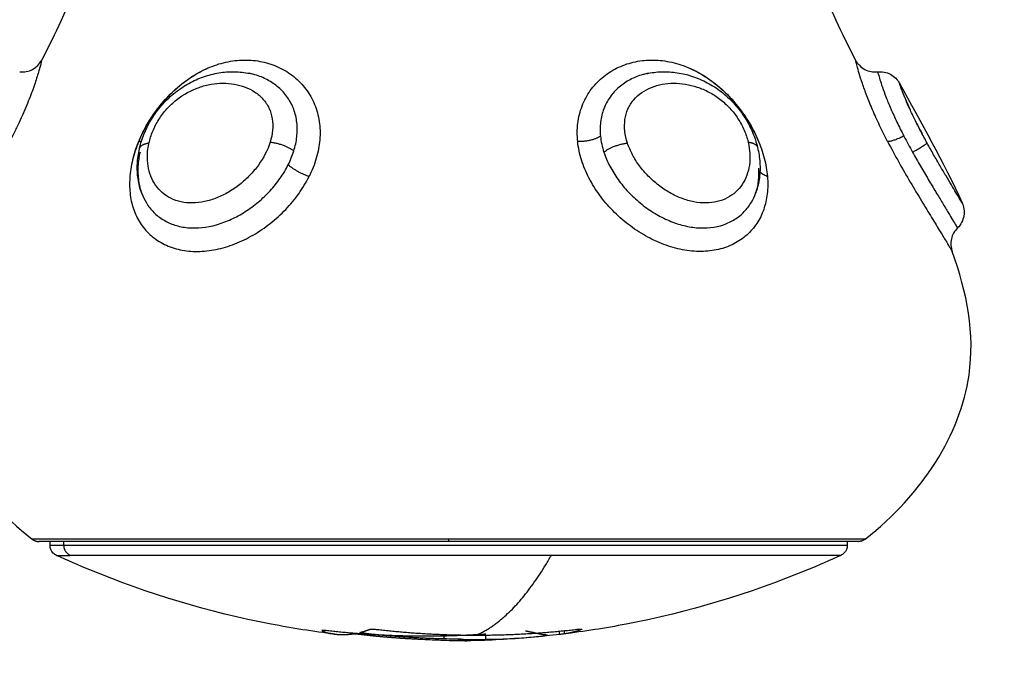
# Model space of a CAD drawing. Units: millimetres. Extents: x 102.02 to 107.42, y 1463.9 to 1471.83.
# Drawn here: x 104.47 to 104.52, y 1465.88 to 1465.91 of the extents above; entities that cross this region are included whole.
import ezdxf

# ---------------------------------------------------------------- set-up
doc = ezdxf.new("R2010")
doc.units = ezdxf.units.MM
doc.header["$PDSIZE"] = -1
doc.layers.add('DIASTASEIS', color=253, linetype='Continuous', lineweight=5)
doc.layers.add('Make2D$Visible$Curves', color=7, linetype='Continuous')
doc.layers.add('Make2D$Visible$Tangents', color=8, linetype='Continuous')
doc.styles.get("Standard").update_dxf_attribs({"font": 'ARIALN.TTF'})
doc.dimstyles.get("Standard").update_dxf_attribs({"dimtxt": 0.18, "dimasz": 0.15, "dimexe": 0.1, "dimexo": 0, "dimgap": 0.09, "dimtad": 0, "dimtih": 1, "dimtoh": 1, "dimzin": 0, "dimdsep": 46, "dimtxsty": 'Standard', "dimblk": 'OBLIQUE', "dimcen": 0.09, "dimadec": 0, "dimazin": 0, "dimtfac": 1, "dimtofl": 0, "dimtmove": 0, "dimatfit": 3, "dimldrblk": 'OBLIQUE', "dimfxl": 1, "dimtolj": 1, "dimtzin": 0, "dimarcsym": 0})

# ---------------------------------------------------------------- blocks, each defined once
blk = doc.blocks.new('_Oblique')
at = {"color": 0, "linetype": 'ByBlock', "lineweight": -2}
blk.add_line((-0.5, -0.5), (0.5, 0.5), dxfattribs=at)
blk = doc.blocks.new('*D80')
at = {"layer": 'Defpoints', "color": 0}
for p in [(102.093992, 1466.056489), (106.493992, 1466.056175), (106.493992, 1464.014037)]:
    blk.add_point(p, dxfattribs=at)
at = {"layer": 'DIASTASEIS', "color": 0, "lineweight": -2}
for p, q in [((102.093992, 1466.056489), (102.093992, 1463.914037)), ((106.493992, 1466.056175), (106.493992, 1463.914037)), ((102.093992, 1464.014037), (104.009565, 1464.014037)), ((106.493992, 1464.014037), (104.578419, 1464.014037))]:
    blk.add_line(p, q, dxfattribs=at)
at = {"layer": 'DIASTASEIS', "color": 0, "linetype": 'ByBlock', "lineweight": -2, "xscale": 0.15, "yscale": 0.15, "zscale": 0.15, "rotation": 180}
blk.add_blockref('_Oblique', (102.093992, 1464.014037), dxfattribs=at)
at = {"layer": 'DIASTASEIS', "color": 0, "linetype": 'ByBlock', "lineweight": -2, "xscale": 0.15, "yscale": 0.15, "zscale": 0.15}
blk.add_blockref('_Oblique', (106.493992, 1464.014037), dxfattribs=at)
at = {"layer": 'DIASTASEIS', "color": 0, "insert": (104.293992, 1464.014037), "char_height": 0.18, "attachment_point": 5}
blk.add_mtext('\\A1;4.40', dxfattribs=at)
blk = doc.blocks.new('*D81')
at = {"layer": 'Defpoints', "color": 0}
for p in [(104.294664, 1467.730501), (107.17981, 1467.730501), (104.293992, 1464.382162)]:
    blk.add_point(p, dxfattribs=at)
at = {"layer": 'DIASTASEIS', "color": 0, "lineweight": -2}
for p, q in [((104.294664, 1467.730501), (107.27981, 1467.730501)), ((107.17981, 1467.730501), (107.17981, 1466.238235)), ((107.17981, 1464.382162), (107.17981, 1465.874429)), ((104.293992, 1464.382162), (107.27981, 1464.382162))]:
    blk.add_line(p, q, dxfattribs=at)
at = {"layer": 'DIASTASEIS', "color": 0, "linetype": 'ByBlock', "lineweight": -2, "xscale": 0.15, "yscale": 0.15, "zscale": 0.15}
for p, rotation in [((107.17981, 1467.730501), 90), ((107.17981, 1464.382162), 270)]:
    blk.add_blockref('_Oblique', p, dxfattribs=dict(at, rotation=rotation))
at = {"layer": 'DIASTASEIS', "color": 0, "insert": (107.17981, 1466.056332), "char_height": 0.18, "attachment_point": 5}
blk.add_mtext('\\A1;3.35', dxfattribs=at)
blk = doc.blocks.new('ewwq')
at = {"layer": 'Make2D$Visible$Curves', "lineweight": -3}
for points, knots in [([(1672.747415, 711.695757), (1672.747029, 711.694512), (1672.746332, 711.692674), (1672.745423, 711.690844), (1672.745114, 711.69025)], [-5.831133, -5.831133, -5.831133, -5.831133, -1.897117, 0, 0, 0, 0]), ([(1672.781869, 711.69025), (1672.781561, 711.690844), (1672.780652, 711.692674), (1672.779955, 711.694512), (1672.779569, 711.695757)], [-14.341459, -14.341459, -14.341459, -14.341459, -12.444326, -8.51031, -8.51031, -8.51031, -8.51031]), ([(1672.744119, 711.689716), (1672.74432, 711.689695), (1672.744522, 711.689734), (1672.7447, 711.689829), (1672.744877, 711.689925), (1672.745022, 711.690071), (1672.745114, 711.69025)], [0.000061, 0.000061, 0.000061, 0.000061, 0.609111, 0.609111, 0.609111, 1.21749, 1.21749, 1.21749, 1.21749]), ([(1672.781869, 711.69025), (1672.781891, 711.690207), (1672.781916, 711.690166), (1672.781973, 711.690087), (1672.782005, 711.690049), (1672.782111, 711.68994), (1672.782194, 711.689878), (1672.782284, 711.689829), (1672.782462, 711.689734), (1672.782664, 711.689695), (1672.782864, 711.689716)], [0.00065, 0.00065, 0.00065, 0.00065, 0.144168, 0.144168, 0.293451, 0.293451, 0.601473, 0.601473, 0.601473, 1.210519, 1.210519, 1.210519, 1.210519]), ([(1672.74953, 711.686253), (1672.749556, 711.686367), (1672.749587, 711.686481), (1672.749658, 711.686707), (1672.749699, 711.686819), (1672.749744, 711.68693), (1672.74979, 711.687041), (1672.74984, 711.68715), (1672.749895, 711.687259), (1672.74995, 711.687369), (1672.750011, 711.687478), (1672.750076, 711.687584), (1672.750141, 711.68769), (1672.750211, 711.687794), (1672.750359, 711.687997), (1672.750437, 711.688095), (1672.750519, 711.68819), (1672.750602, 711.688286), (1672.750688, 711.688377), (1672.750779, 711.688466), (1672.750869, 711.688555), (1672.750964, 711.688641), (1672.751061, 711.688721), (1672.751158, 711.688802), (1672.751258, 711.688877), (1672.751463, 711.68902), (1672.751568, 711.689087), (1672.751675, 711.689149), (1672.751889, 711.689273), (1672.752111, 711.689378), (1672.752337, 711.689462), (1672.75245, 711.689504), (1672.752565, 711.689541), (1672.752795, 711.689605), (1672.752911, 711.689633), (1672.753027, 711.689654), (1672.753259, 711.689698), (1672.753491, 711.68972), (1672.753723, 711.689722), (1672.75384, 711.689723), (1672.753957, 711.689718), (1672.754189, 711.689698), (1672.754304, 711.689683), (1672.754418, 711.689662), (1672.754457, 711.689655), (1672.754496, 711.689647), (1672.754535, 711.689638)], [0.000004, 0.000004, 0.000004, 0.000004, 0.374922, 0.374922, 0.746877, 0.746877, 0.746877, 1.119385, 1.119385, 1.119385, 1.498025, 1.498025, 1.498025, 1.875516, 1.875516, 2.252291, 2.252291, 2.252291, 2.631868, 2.631868, 2.631868, 3.013953, 3.013953, 3.013953, 3.393108, 3.393108, 3.7729, 3.7729, 3.7729, 4.530604, 4.530604, 4.530604, 4.908801, 4.908801, 5.287305, 5.287305, 5.287305, 6.042352, 6.042352, 6.042352, 6.423713, 6.423713, 6.806636, 6.806636, 6.806636, 6.937849, 6.937849, 6.937849, 6.937849]), ([(1672.750568, 711.68832), (1672.750754, 711.688539), (1672.750953, 711.688744), (1672.751394, 711.689143), (1672.751643, 711.689334), (1672.752132, 711.68965), (1672.752371, 711.689778), (1672.752616, 711.689885)], [3.91302, 3.91302, 3.91302, 3.91302, 4.769612, 4.769612, 5.723534, 5.723534, 6.588938, 6.588938, 6.588938, 6.588938]), ([(1672.772466, 711.689642), (1672.772464, 711.689642), (1672.772461, 711.689641), (1672.772458, 711.68964), (1672.772455, 711.68964), (1672.772452, 711.689639), (1672.772449, 711.689638)], [8.18086357, 8.18086357, 8.18086357, 8.18086357, 8.19198796, 8.19198796, 8.19198796, 8.20401571, 8.20401571, 8.20401571, 8.20401571]), ([(1672.77245, 711.689639), (1672.772471, 711.689643), (1672.772492, 711.689648), (1672.772512, 711.689652), (1672.772739, 711.689697), (1672.772969, 711.68972), (1672.773203, 711.689722), (1672.773319, 711.689723), (1672.773436, 711.689718), (1672.77367, 711.689699), (1672.773786, 711.689684), (1672.773902, 711.689664), (1672.774134, 711.689624), (1672.774362, 711.689564), (1672.774588, 711.689483), (1672.774702, 711.689443), (1672.774814, 711.689397), (1672.775036, 711.689296), (1672.775145, 711.689241), (1672.775253, 711.689181), (1672.775467, 711.689061), (1672.775672, 711.688923), (1672.775868, 711.688766), (1672.775966, 711.688687), (1672.776061, 711.688603), (1672.776245, 711.688429), (1672.776333, 711.688338), (1672.776418, 711.688243), (1672.776501, 711.688149), (1672.776581, 711.688053), (1672.776656, 711.687952), (1672.776733, 711.687851), (1672.776804, 711.687748), (1672.776872, 711.687641), (1672.776939, 711.687536), (1672.777001, 711.687428), (1672.777115, 711.68721), (1672.777167, 711.6871), (1672.777215, 711.686988), (1672.777262, 711.686876), (1672.777305, 711.686763), (1672.777381, 711.686535), (1672.777414, 711.68642), (1672.777441, 711.686305)], [0.111991, 0.111991, 0.111991, 0.111991, 0.181982, 0.181982, 0.181982, 0.94469, 0.94469, 0.94469, 1.324553, 1.324553, 1.70243, 1.70243, 1.70243, 2.453527, 2.453527, 2.453527, 2.832227, 2.832227, 3.21003, 3.21003, 3.21003, 3.964327, 3.964327, 3.964327, 4.345565, 4.345565, 4.725664, 4.725664, 4.725664, 5.102786, 5.102786, 5.102786, 5.483121, 5.483121, 5.483121, 5.861262, 5.861262, 6.236468, 6.236468, 6.236468, 6.613526, 6.613526, 6.991602, 6.991602, 6.991602, 6.991602]), ([(1672.774367, 711.689885), (1672.774371, 711.689884), (1672.774375, 711.689882), (1672.774649, 711.689762), (1672.77491, 711.689617), (1672.775288, 711.689364), (1672.775412, 711.689274), (1672.775656, 711.68908), (1672.775777, 711.688976), (1672.776077, 711.688697), (1672.776251, 711.688514), (1672.776415, 711.68832)], [10.480095, 10.480095, 10.480095, 10.480095, 10.493146, 10.493146, 11.447069, 11.447069, 11.92403, 11.92403, 12.400991, 12.400991, 13.166078, 13.166078, 13.166078, 13.166078]), ([(1672.782864, 711.689716), (1672.783064, 711.689738), (1672.783266, 711.689699), (1672.783443, 711.689604), (1672.783531, 711.689557), (1672.783612, 711.689497), (1672.783748, 711.689359), (1672.783804, 711.689284), (1672.783848, 711.689203)], [0.015316, 0.015316, 0.015316, 0.015316, 0.623407, 0.623407, 0.623407, 0.924496, 0.924496, 1.204021, 1.204021, 1.204021, 1.204021]), ([(1672.784092, 711.68856), (1672.784103, 711.688534), (1672.784114, 711.688507), (1672.784143, 711.688437), (1672.784162, 711.688392), (1672.784182, 711.688346)], [2.2877127, 2.2877127, 2.2877127, 2.2877127, 2.425919, 2.425919, 2.639175, 2.639175, 2.639175, 2.639175]), ([(1672.784196, 711.688314), (1672.784229, 711.688238), (1672.784265, 711.688157), (1672.784311, 711.688056), (1672.784318, 711.688039), (1672.784326, 711.688022)], [2.6869946, 2.6869946, 2.6869946, 2.6869946, 3.0323987, 3.0323987, 3.1013493, 3.1013493, 3.1013493, 3.1013493]), ([(1672.749233, 711.68579), (1672.749236, 711.6858), (1672.749238, 711.685809), (1672.749313, 711.686097), (1672.74941, 711.686375), (1672.749649, 711.68693), (1672.749794, 711.687209), (1672.750098, 711.687706), (1672.750253, 711.687928), (1672.750423, 711.688143)], [0.921629, 0.921629, 0.921629, 0.921629, 0.953922, 0.953922, 1.907845, 1.907845, 2.861767, 2.861767, 3.683935, 3.683935, 3.683935, 3.683935]), ([(1672.776561, 711.688143), (1672.776749, 711.687905), (1672.776923, 711.687651), (1672.777234, 711.687127), (1672.777372, 711.686852), (1672.777489, 711.686571)], [13.396375, 13.396375, 13.396375, 13.396375, 14.308836, 14.308836, 15.262758, 15.262758, 15.262758, 15.262758]), ([(1672.78455, 711.687553), (1672.784626, 711.687398), (1672.784706, 711.687241), (1672.78482, 711.687022), (1672.784851, 711.686963), (1672.784882, 711.686904)], [3.692992, 3.692992, 3.692992, 3.692992, 4.2453582, 4.2453582, 4.4453746, 4.4453746, 4.4453746, 4.4453746]), ([(1672.74963, 711.684233), (1672.749591, 711.684338), (1672.749558, 711.684445), (1672.749503, 711.684664), (1672.749481, 711.684775), (1672.749465, 711.684887), (1672.749449, 711.684999), (1672.749439, 711.685112), (1672.749432, 711.685263), (1672.749431, 711.685301), (1672.749429, 711.685413), (1672.74943, 711.685487), (1672.749445, 711.685791), (1672.749477, 711.686022), (1672.74953, 711.686253)], [0.043144, 0.043144, 0.043144, 0.043144, 0.427981, 0.427981, 0.813506, 0.813506, 0.813506, 1.196146, 1.196146, 1.322492, 1.322492, 1.568458, 1.568458, 2.32725, 2.32725, 2.32725, 2.32725]), ([(1672.777441, 711.686305), (1672.777469, 711.686191), (1672.777492, 711.686076), (1672.777527, 711.685847), (1672.777539, 711.685733), (1672.777554, 711.685504), (1672.777556, 711.68539), (1672.777549, 711.685163), (1672.77754, 711.68505), (1672.777525, 711.684939), (1672.777511, 711.684826), (1672.777491, 711.684715), (1672.77744, 711.684495), (1672.777408, 711.684387), (1672.777371, 711.684281), (1672.777365, 711.684265), (1672.77736, 711.68425), (1672.777354, 711.684234)], [0, 0, 0, 0, 0.376626, 0.376626, 0.752151, 0.752151, 1.12973, 1.12973, 1.511964, 1.511964, 1.511964, 1.896777, 1.896777, 2.283051, 2.283051, 2.283051, 2.3394, 2.3394, 2.3394, 2.3394]), ([(1672.777355, 711.684235), (1672.777357, 711.684243), (1672.77736, 711.68425), (1672.777362, 711.684257), (1672.777391, 711.684336), (1672.777415, 711.684418), (1672.777455, 711.684591), (1672.777471, 711.68468), (1672.777482, 711.684773), (1672.777493, 711.684867), (1672.7775, 711.684964), (1672.777504, 711.685165), (1672.777501, 711.685269), (1672.777493, 711.685375)], [0.001425, 0.001425, 0.001425, 0.001425, 0.038751, 0.038751, 0.038751, 0.443276, 0.443276, 0.849449, 0.849449, 0.849449, 1.260032, 1.260032, 1.671827, 1.671827, 1.671827, 1.671827]), ([(1672.786564, 711.683997), (1672.7866, 711.683936), (1672.786629, 711.683888), (1672.786671, 711.683817), (1672.786683, 711.683798), (1672.786683, 711.683798)], [3.77727, 3.77727, 3.77727, 3.77727, 4.327707, 4.327707, 4.94595, 4.94595, 4.94595, 4.94595]), ([(1672.786683, 711.683798), (1672.786702, 711.683756), (1672.786718, 711.683712), (1672.786745, 711.683621), (1672.786755, 711.683573), (1672.786777, 711.683422), (1672.786775, 711.683318), (1672.786758, 711.683216), (1672.786722, 711.683008), (1672.786622, 711.682817), (1672.786471, 711.68267)], [0.000382, 0.000382, 0.000382, 0.000382, 0.139707, 0.139707, 0.286613, 0.286613, 0.597315, 0.597315, 0.597315, 1.2349, 1.2349, 1.2349, 1.2349]), ([(1672.786471, 711.68267), (1672.786334, 711.682536), (1672.786238, 711.682364), (1672.786195, 711.682177), (1672.786174, 711.682082), (1672.786166, 711.681984), (1672.786176, 711.681839), (1672.786183, 711.681792), (1672.786202, 711.6817), (1672.786215, 711.681656), (1672.786231, 711.681613)], [0.000056, 0.000056, 0.000056, 0.000056, 0.580891, 0.580891, 0.580891, 0.874358, 0.874358, 1.016995, 1.016995, 1.154999, 1.154999, 1.154999, 1.154999]), ([(1672.740753, 711.681613), (1672.740074, 711.67975), (1672.739212, 711.675206), (1672.742074, 711.670678), (1672.744683, 711.66863)], [-15.281526, -15.281526, -15.281526, -15.281526, -9.031224, 0, 0, 0, 0]), ([(1672.782301, 711.66863), (1672.784909, 711.670678), (1672.787772, 711.675206), (1672.786909, 711.67975), (1672.786231, 711.681613)], [-15.281552, -15.281552, -15.281552, -15.281552, -6.250327, 0, 0, 0, 0]), ([(1672.745783, 711.667896), (1672.745729, 711.667921), (1672.74568, 711.667955), (1672.745544, 711.668091), (1672.745492, 711.668218), (1672.745492, 711.668351)], [0.2147487, 0.2147487, 0.2147487, 0.2147487, 0.3945305, 0.3945305, 0.7970867, 0.7970867, 0.7970867, 0.7970867]), ([(1672.781492, 711.668351), (1672.781492, 711.668218), (1672.781439, 711.668091), (1672.781303, 711.667955), (1672.781254, 711.667921), (1672.7812, 711.667896)], [0, 0, 0, 0, 0.4025557, 0.4025557, 0.5823372, 0.5823372, 0.5823372, 0.5823372]), ([(1672.758347, 711.664344), (1672.757386, 711.664461), (1672.75643, 711.664611), (1672.752671, 711.665332), (1672.749925, 711.666153), (1672.747282, 711.667244), (1672.746778, 711.667452), (1672.746279, 711.667669), (1672.745783, 711.667896)], [71.983025, 71.983025, 71.983025, 71.983025, 74.890571, 74.890571, 83.473963, 83.473963, 83.473963, 85.109996, 85.109996, 85.109996, 85.109996]), ([(1672.7812, 711.667896), (1672.780705, 711.667669), (1672.780205, 711.667452), (1672.779701, 711.667244), (1672.777059, 711.666153), (1672.774312, 711.665332), (1672.770562, 711.664612), (1672.769613, 711.664463), (1672.768661, 711.664346)], [48.522946, 48.522946, 48.522946, 48.522946, 50.158979, 50.158979, 50.158979, 58.742371, 58.742371, 61.626077, 61.626077, 61.626077, 61.626077]), ([(1672.758017, 711.664493), (1672.757939, 711.664504), (1672.757861, 711.664512), (1672.757762, 711.664517), (1672.757744, 711.664513), (1672.757764, 711.664506)], [0, 0, 0, 0, 0.2417673, 0.2417673, 0.4835346, 0.4835346, 0.4835346, 0.4835346]), ([(1672.759177, 711.664359), (1672.759192, 711.66436), (1672.759225, 711.66436), (1672.759308, 711.664355), (1672.759357, 711.66435), (1672.759403, 711.664345)], [0, 0, 0, 0, 0.1441743, 0.1441743, 0.2883486, 0.2883486, 0.2883486, 0.2883486]), ([(1672.759659, 711.664377), (1672.7596, 711.664384), (1672.759548, 711.664392), (1672.759486, 711.664407), (1672.759477, 711.664414), (1672.759492, 711.664418)], [0, 0, 0, 0, 0.183627, 0.183627, 0.367254, 0.367254, 0.367254, 0.367254]), ([(1672.759944, 711.664563), (1672.759973, 711.664569), (1672.760023, 711.664571), (1672.760143, 711.664567), (1672.76021, 711.664561), (1672.760269, 711.664554)], [0, 0, 0, 0, 0.195427, 0.195427, 0.3908539, 0.3908539, 0.3908539, 0.3908539]), ([(1672.767766, 711.664268), (1672.767826, 711.664274), (1672.76788, 711.664281), (1672.76795, 711.664292), (1672.767966, 711.664296), (1672.767957, 711.664297)], [0, 0, 0, 0, 0.1880194, 0.1880194, 0.3760388, 0.3760388, 0.3760388, 0.3760388]), ([(1672.769206, 711.664552), (1672.769308, 711.664563), (1672.769396, 711.66457), (1672.769471, 711.664571), (1672.769488, 711.66457), (1672.769497, 711.664568)], [0, 0, 0, 0, 0.3286808, 0.3286808, 0.4686904, 0.4686904, 0.4686904, 0.4686904]), ([(1672.762326, 711.664112), (1672.762614, 711.664098), (1672.762886, 711.664086), (1672.7634, 711.664066), (1672.763639, 711.664058), (1672.763854, 711.664053)], [0, 0, 0, 0, 0.924665, 0.924665, 1.849329, 1.849329, 1.849329, 1.849329]), ([(1672.764155, 711.664107), (1672.764343, 711.664103), (1672.764524, 711.6641), (1672.764865, 711.664096), (1672.765024, 711.664095), (1672.765172, 711.664095)], [-1.320446, -1.320446, -1.320446, -1.320446, -0.660223, -0.660223, 0, 0, 0, 0]), ([(1672.765105, 711.664062), (1672.765091, 711.664061), (1672.765077, 711.664061), (1672.764803, 711.664051), (1672.76456, 711.664046), (1672.764334, 711.664046)], [-1.080285, -1.080285, -1.080285, -1.080285, -1.025635, -1.025635, 0, 0, 0, 0]), ([(1672.767902, 711.66426), (1672.767786, 711.664248), (1672.76767, 711.664237), (1672.767251, 711.664197), (1672.766956, 711.664172), (1672.766387, 711.664133), (1672.766115, 711.664118), (1672.765614, 711.664098), (1672.765383, 711.664094), (1672.765172, 711.664095)], [0.602949, 0.602949, 0.602949, 0.602949, 0.961294, 0.961294, 1.922589, 1.922589, 2.883883, 2.883883, 3.845177, 3.845177, 3.845177, 3.845177])]:
    blk.add_open_spline(points, degree=3, knots=knots, dxfattribs=at)
for points, degree in [([(1672.783848, 711.689203), (1672.784816, 711.687437), (1672.785847, 711.685641), (1672.786683, 711.683798)], 3), ([(1672.745492, 711.668351), (1672.745492, 711.668437), (1672.745492, 711.668523)], 2), ([(1672.781492, 711.668523), (1672.781492, 711.668437), (1672.781492, 711.668351)], 2), ([(1672.758069, 711.664388), (1672.758142, 711.664373), (1672.758228, 711.664359), (1672.758326, 711.664346)], 3), ([(1672.759659, 711.664377), (1672.759659, 711.664421), (1672.759659, 711.664464)], 2), ([(1672.763276, 711.664325), (1672.763276, 711.664226), (1672.763276, 711.664127)], 2), ([(1672.765172, 711.664095), (1672.765172, 711.664198), (1672.765172, 711.6643)], 2), ([(1672.767442, 711.664384), (1672.767393, 711.664395), (1672.767335, 711.664407), (1672.767269, 711.66442)], 3), ([(1672.767506, 711.664367), (1672.767487, 711.664373), (1672.767465, 711.664378), (1672.767442, 711.664384)], 3), ([(1672.768498, 711.664327), (1672.768298, 711.664303), (1672.768098, 711.664281), (1672.767902, 711.66426)], 3), ([(1672.768498, 711.664327), (1672.768498, 711.664402), (1672.768498, 711.664478)], 2), ([(1672.768659, 711.664346), (1672.768619, 711.664341), (1672.768561, 711.664334), (1672.768498, 711.664327)], 3), ([(1672.768701, 711.664352), (1672.768691, 711.66435), (1672.768677, 711.664348), (1672.768659, 711.664346)], 3), ([(1672.768701, 711.664498), (1672.768701, 711.664425), (1672.768701, 711.664352)], 2), ([(1672.769497, 711.664555), (1672.769497, 711.664561), (1672.769497, 711.664568)], 2), ([(1672.769506, 711.664563), (1672.769507, 711.66456), (1672.769503, 711.664558), (1672.769497, 711.664555)], 3), ([(1672.764155, 711.664107), (1672.763879, 711.664112), (1672.763586, 711.664118), (1672.763276, 711.664127)], 3), ([(1672.763854, 711.664053), (1672.764029, 711.664049), (1672.76419, 711.664047), (1672.764334, 711.664046)], 3), ([(1672.767886, 711.664259), (1672.766961, 711.664163), (1672.766034, 711.664097), (1672.765105, 711.664062)], 3)]:
    blk.add_open_spline(points, degree=degree, dxfattribs=at)
for points, weights in [([(1672.744683, 711.66863), (1672.744819, 711.668523), (1672.744992, 711.668523)], [0.856627296087, 0.874770436505, 1]), ([(1672.782301, 711.66863), (1672.782165, 711.668523), (1672.781992, 711.668523)], [0.856627296087, 0.874770436505, 1]), ([(1672.757764, 711.664506), (1672.757916, 711.664428), (1672.758069, 711.664388)], [1, 0.999768291889, 1]), ([(1672.762372, 711.664247), (1672.760188, 711.66425), (1672.758017, 711.664493)], [1, 0.998582501918, 1]), ([(1672.758326, 711.664346), (1672.758336, 711.664345), (1672.758347, 711.664344)], [1, 0.999999596064, 1]), ([(1672.758347, 711.664344), (1672.758762, 711.664293), (1672.759177, 711.664359)], [1, 0.999310294927, 1]), ([(1672.759403, 711.664345), (1672.76086, 711.664174), (1672.762326, 711.664112)], [1, 0.99935930443, 1]), ([(1672.759492, 711.664418), (1672.759718, 711.664474), (1672.759944, 711.664563)], [1, 0.999805464772, 1]), ([(1672.763276, 711.664127), (1672.761462, 711.664169), (1672.759659, 711.664377)], [1, 0.999019246565, 1]), ([(1672.760269, 711.664554), (1672.762496, 711.664298), (1672.764737, 711.664298)], [1, 0.998490627925, 1]), ([(1672.765172, 711.664341), (1672.763774, 711.664245), (1672.762372, 711.664247)], [0.999322196688, 0.99907654128, 1]), ([(1672.764737, 711.664298), (1672.766979, 711.664298), (1672.769206, 711.664552)], [1, 0.998490678122, 1]), ([(1672.767269, 711.66442), (1672.767114, 711.664449), (1672.766959, 711.664488)], [1, 0.999942839536, 1]), ([(1672.767957, 711.664297), (1672.767731, 711.66431), (1672.767506, 711.664367)], [1, 0.999731946709, 1]), ([(1672.769497, 711.664555), (1672.7691, 711.664403), (1672.768701, 711.664352)], [1, 0.999405902745, 1])]:
    blk.add_rational_spline(points, weights, degree=2, dxfattribs=at)
for points in [[(1672.763492, 711.668523), (1672.755829, 711.668523), (1672.75041, 711.668523), (1672.744992, 711.668523), (1672.744992, 711.668523)], [(1672.781992, 711.668523), (1672.781992, 711.668523), (1672.776573, 711.668523), (1672.771155, 711.668523), (1672.763492, 711.668523)]]:
    blk.add_rational_spline(points, [1, 0.853553390593, 0.853553390593, 0.853553390593, 1], degree=2, knots=[0, 0, 0, 15.325902, 15.325902, 30.651804, 30.651804, 30.651804], dxfattribs=at)
at = {"layer": 'Make2D$Visible$Tangents', "lineweight": -3}
for points, knots in [([(1672.745114, 711.69025), (1672.745114, 711.69025), (1672.745105, 711.690213), (1672.745069, 711.690066), (1672.74504, 711.689955), (1672.744959, 711.689669), (1672.744906, 711.689491), (1672.744769, 711.689076), (1672.744687, 711.688842), (1672.744537, 711.688456), (1672.744483, 711.68832), (1672.744367, 711.688043), (1672.744306, 711.687901), (1672.744176, 711.68761), (1672.744107, 711.687462), (1672.743963, 711.687159), (1672.743887, 711.687004), (1672.743653, 711.686539), (1672.743489, 711.686229), (1672.743232, 711.685762), (1672.743145, 711.685605), (1672.74297, 711.685297), (1672.742882, 711.685145), (1672.742794, 711.684994)], [-8.53893, -8.53893, -8.53893, -8.53893, -7.471564, -7.471564, -6.404198, -6.404198, -5.336831, -5.336831, -4.269465, -4.269465, -3.735782, -3.735782, -3.202099, -3.202099, -2.668416, -2.668416, -2.134733, -2.134733, -1.067366, -1.067366, -0.533683, -0.533683, 0, 0, 0, 0]), ([(1672.749495, 711.686571), (1672.749611, 711.686852), (1672.749749, 711.687127), (1672.750067, 711.687663), (1672.75025, 711.687928), (1672.750647, 711.688423), (1672.750861, 711.688654), (1672.751207, 711.688976), (1672.751327, 711.68908), (1672.751571, 711.689274), (1672.751695, 711.689364), (1672.752074, 711.689617), (1672.752335, 711.689762), (1672.752741, 711.68994), (1672.752879, 711.689993), (1672.753153, 711.690083), (1672.753291, 711.690121), (1672.753704, 711.690213), (1672.75398, 711.690246), (1672.754534, 711.690253), (1672.754806, 711.690226), (1672.755331, 711.690116), (1672.755588, 711.69003), (1672.75607, 711.689804), (1672.756294, 711.689665), (1672.756705, 711.689334), (1672.756891, 711.689143), (1672.757205, 711.688723), (1672.757337, 711.688492), (1672.757539, 711.687999), (1672.757609, 711.687743), (1672.757687, 711.687209), (1672.757695, 711.68693), (1672.757649, 711.686375), (1672.757596, 711.686097), (1672.757433, 711.68554), (1672.757323, 711.685263), (1672.757189, 711.684994)], [-15.262758, -15.262758, -15.262758, -15.262758, -14.308836, -14.308836, -13.354913, -13.354913, -12.400991, -12.400991, -11.92403, -11.92403, -11.447069, -11.447069, -10.493146, -10.493146, -10.016185, -10.016185, -9.539224, -9.539224, -8.585301, -8.585301, -7.631379, -7.631379, -6.677457, -6.677457, -5.723534, -5.723534, -4.769612, -4.769612, -3.81569, -3.81569, -2.861767, -2.861767, -1.907845, -1.907845, -0.953922, -0.953922, 0, 0, 0, 0]), ([(1672.769319, 711.686571), (1672.76929, 711.686852), (1672.769292, 711.687127), (1672.769358, 711.687663), (1672.769423, 711.687928), (1672.769613, 711.688423), (1672.769737, 711.688654), (1672.769966, 711.688976), (1672.770049, 711.68908), (1672.770228, 711.689274), (1672.770322, 711.689364), (1672.770621, 711.689617), (1672.77084, 711.689762), (1672.771197, 711.68994), (1672.771321, 711.689993), (1672.771572, 711.690083), (1672.7717, 711.690121), (1672.77209, 711.690213), (1672.772358, 711.690246), (1672.772911, 711.690253), (1672.773189, 711.690226), (1672.773741, 711.690116), (1672.77402, 711.69003), (1672.774564, 711.689804), (1672.774827, 711.689665), (1672.775341, 711.689334), (1672.77559, 711.689143), (1672.776055, 711.688723), (1672.776275, 711.688492), (1672.776681, 711.687999), (1672.776863, 711.687743), (1672.77719, 711.687209), (1672.777335, 711.68693), (1672.777574, 711.686375), (1672.77767, 711.686097), (1672.777816, 711.68554), (1672.777864, 711.685263), (1672.777887, 711.684994)], [-15.262758, -15.262758, -15.262758, -15.262758, -14.308836, -14.308836, -13.354913, -13.354913, -12.400991, -12.400991, -11.92403, -11.92403, -11.447069, -11.447069, -10.493146, -10.493146, -10.016185, -10.016185, -9.539224, -9.539224, -8.585301, -8.585301, -7.631379, -7.631379, -6.677457, -6.677457, -5.723534, -5.723534, -4.769612, -4.769612, -3.81569, -3.81569, -2.861767, -2.861767, -1.907845, -1.907845, -0.953922, -0.953922, 0, 0, 0, 0]), ([(1672.783316, 711.686571), (1672.783188, 711.686819), (1672.783067, 711.687062), (1672.78284, 711.687538), (1672.782734, 711.687772), (1672.78254, 711.688223), (1672.782454, 711.688435), (1672.782301, 711.688835), (1672.782233, 711.689023), (1672.782119, 711.689363), (1672.782072, 711.689513), (1672.781994, 711.689775), (1672.781963, 711.689887), (1672.78189, 711.690159), (1672.781869, 711.69025), (1672.781869, 711.69025)], [-6.728209, -6.728209, -6.728209, -6.728209, -5.887183, -5.887183, -5.046157, -5.046157, -4.20513, -4.20513, -3.364104, -3.364104, -2.523078, -2.523078, -1.682052, -1.682052, -0.000518, -0.000518, -0.000518, -0.000518]), ([(1672.756498, 711.686147), (1672.756565, 711.686362), (1672.756611, 711.686577), (1672.756658, 711.687006), (1672.756659, 711.687222), (1672.756613, 711.687637), (1672.756566, 711.687836), (1672.756424, 711.688218), (1672.756328, 711.6884), (1672.756098, 711.688729), (1672.755963, 711.688879), (1672.755656, 711.689145), (1672.75549, 711.689259), (1672.755132, 711.68945), (1672.754939, 711.689528), (1672.754673, 711.689606), (1672.754604, 711.689623), (1672.754535, 711.689638)], [-11.799023, -11.799023, -11.799023, -11.799023, -11.061584, -11.061584, -10.324146, -10.324146, -9.586707, -9.586707, -8.849268, -8.849268, -8.111829, -8.111829, -7.37439, -7.37439, -6.636951, -6.636951, -6.382986, -6.382986, -6.382986, -6.382986]), ([(1672.772449, 711.689639), (1672.772385, 711.689624), (1672.772321, 711.689608), (1672.772061, 711.689534), (1672.771867, 711.689457), (1672.771508, 711.689268), (1672.771342, 711.689156), (1672.771038, 711.688896), (1672.770899, 711.688745), (1672.770666, 711.688417), (1672.770571, 711.68824), (1672.770425, 711.687861), (1672.770375, 711.687657), (1672.770325, 711.687243), (1672.770324, 711.687031), (1672.770346, 711.686814)], [-4.659963, -4.659963, -4.659963, -4.659963, -4.424634, -4.424634, -3.687195, -3.687195, -2.949756, -2.949756, -2.212317, -2.212317, -1.474878, -1.474878, -0.737439, -0.737439, 0, 0, 0, 0]), ([(1672.782864, 711.689716), (1672.782864, 711.689716), (1672.782865, 711.689712), (1672.782873, 711.689684), (1672.782883, 711.689647), (1672.782916, 711.689534), (1672.782938, 711.689457), (1672.782997, 711.689268), (1672.783033, 711.689156), (1672.783123, 711.688896), (1672.783177, 711.688745), (1672.783304, 711.688418), (1672.783377, 711.688241), (1672.783541, 711.687861), (1672.783634, 711.687657), (1672.783833, 711.687244), (1672.783939, 711.687031), (1672.784052, 711.686814)], [-5.520647, -5.520647, -5.520647, -5.520647, -5.161798, -5.161798, -4.424398, -4.424398, -3.686998, -3.686998, -2.949599, -2.949599, -2.212199, -2.212199, -1.474799, -1.474799, -0.7374, -0.7374, 0, 0, 0, 0]), ([(1672.749959, 711.686504), (1672.749999, 711.686683), (1672.750056, 711.686863), (1672.750203, 711.687216), (1672.750293, 711.687392), (1672.750508, 711.687731), (1672.750629, 711.687891), (1672.750899, 711.68819), (1672.751049, 711.688331), (1672.751521, 711.688702), (1672.751871, 711.688891), (1672.752402, 711.689076), (1672.752583, 711.689123), (1672.752941, 711.689185), (1672.753118, 711.689202), (1672.75347, 711.689204), (1672.753644, 711.68919), (1672.75398, 711.689132), (1672.754142, 711.689088), (1672.754454, 711.688969), (1672.754604, 711.688893), (1672.754874, 711.688713), (1672.754997, 711.688608), (1672.755214, 711.688365), (1672.755306, 711.688227), (1672.755446, 711.687931), (1672.755496, 711.687772), (1672.755551, 711.687433), (1672.755555, 711.687259), (1672.755523, 711.686905), (1672.755486, 711.686724), (1672.75543, 711.686544)], [0, 0, 0, 0, 0.609785, 0.609785, 1.21957, 1.21957, 1.829355, 1.829355, 2.43914, 2.43914, 3.658711, 3.658711, 4.268496, 4.268496, 4.878281, 4.878281, 5.488066, 5.488066, 6.097851, 6.097851, 6.707636, 6.707636, 7.317421, 7.317421, 7.927207, 7.927207, 8.536992, 8.536992, 9.146777, 9.146777, 9.756562, 9.756562, 9.756562, 9.756562]), ([(1672.771566, 711.686504), (1672.771508, 711.686683), (1672.771468, 711.686863), (1672.771429, 711.687216), (1672.77143, 711.687392), (1672.771478, 711.687731), (1672.771523, 711.687891), (1672.771656, 711.68819), (1672.771746, 711.688331), (1672.772061, 711.688702), (1672.77234, 711.688891), (1672.772804, 711.689076), (1672.772968, 711.689123), (1672.773303, 711.689185), (1672.773475, 711.689202), (1672.773826, 711.689204), (1672.774006, 711.68919), (1672.774361, 711.689132), (1672.774539, 711.689088), (1672.774894, 711.688969), (1672.775072, 711.688893), (1672.775413, 711.688713), (1672.775578, 711.688608), (1672.775895, 711.688365), (1672.776048, 711.688227), (1672.776322, 711.687931), (1672.776446, 711.687772), (1672.776667, 711.687433), (1672.77676, 711.687259), (1672.776913, 711.686905), (1672.776973, 711.686724), (1672.777015, 711.686544)], [0, 0, 0, 0, 0.609785, 0.609785, 1.21957, 1.21957, 1.829355, 1.829355, 2.43914, 2.43914, 3.658711, 3.658711, 4.268496, 4.268496, 4.878281, 4.878281, 5.488066, 5.488066, 6.097851, 6.097851, 6.707636, 6.707636, 7.317421, 7.317421, 7.927207, 7.927207, 8.536992, 8.536992, 9.146777, 9.146777, 9.756562, 9.756562, 9.756562, 9.756562]), ([(1672.785099, 711.686504), (1672.785, 711.686684), (1672.784903, 711.686864), (1672.784717, 711.687219), (1672.784627, 711.687396), (1672.784459, 711.687736), (1672.784384, 711.687897), (1672.784247, 711.688197), (1672.784185, 711.688338), (1672.784081, 711.688586), (1672.784037, 711.688694), (1672.783964, 711.688882), (1672.783936, 711.688958), (1672.783891, 711.689081), (1672.783875, 711.689127), (1672.783854, 711.689188), (1672.783848, 711.689203), (1672.783848, 711.689203)], [0, 0, 0, 0, 0.612346, 0.612346, 1.224693, 1.224693, 1.837039, 1.837039, 2.449386, 2.449386, 3.061732, 3.061732, 3.674079, 3.674079, 4.286425, 4.286425, 4.898167, 4.898167, 4.898167, 4.898167]), ([(1672.749495, 711.686571), (1672.74938, 711.686294), (1672.749288, 711.686015), (1672.749153, 711.685464), (1672.74911, 711.685191), (1672.749074, 711.684663), (1672.749081, 711.684408), (1672.749145, 711.683913), (1672.749203, 711.683674), (1672.749367, 711.683231), (1672.749473, 711.683024), (1672.749737, 711.682639), (1672.749893, 711.682467), (1672.750245, 711.682165), (1672.750444, 711.682035), (1672.750883, 711.681823), (1672.751117, 711.681743), (1672.751615, 711.681637), (1672.751881, 711.681611), (1672.752425, 711.681615), (1672.752703, 711.681644), (1672.753268, 711.681759), (1672.753555, 711.681845), (1672.754115, 711.682062), (1672.754392, 711.682196), (1672.754933, 711.682508), (1672.75519, 711.682684), (1672.755681, 711.68307), (1672.755917, 711.683284), (1672.756347, 711.683734), (1672.756544, 711.68397), (1672.756899, 711.684467), (1672.757057, 711.684729), (1672.757189, 711.684994)], [0, 0, 0, 0, 0.942252, 0.942252, 1.884504, 1.884504, 2.826756, 2.826756, 3.769008, 3.769008, 4.71126, 4.71126, 5.653511, 5.653511, 6.595763, 6.595763, 7.538015, 7.538015, 8.480267, 8.480267, 9.422519, 9.422519, 10.364771, 10.364771, 11.307023, 11.307023, 12.249275, 12.249275, 13.191527, 13.191527, 14.133779, 14.133779, 15.076031, 15.076031, 15.076031, 15.076031]), ([(1672.75543, 711.686544), (1672.755318, 711.686183), (1672.755137, 711.685837), (1672.754781, 711.685347), (1672.754651, 711.685193), (1672.75437, 711.684901), (1672.754217, 711.684762), (1672.753896, 711.684507), (1672.753729, 711.684393), (1672.753382, 711.684189), (1672.7532, 711.6841), (1672.752833, 711.683954), (1672.75265, 711.683898), (1672.752283, 711.68382), (1672.752097, 711.6838), (1672.751743, 711.683797), (1672.751572, 711.683813), (1672.751244, 711.683885), (1672.75109, 711.683939), (1672.750808, 711.684079), (1672.750677, 711.684165), (1672.750445, 711.684366), (1672.750344, 711.684479), (1672.75017, 711.68473), (1672.750097, 711.684868), (1672.749984, 711.685158), (1672.749943, 711.685311), (1672.749891, 711.685635), (1672.749882, 711.685804), (1672.749896, 711.686147), (1672.749918, 711.686323), (1672.749959, 711.686504)], [0, 0, 0, 0, 1.229911, 1.229911, 1.844866, 1.844866, 2.459822, 2.459822, 3.074777, 3.074777, 3.689733, 3.689733, 4.304688, 4.304688, 4.919643, 4.919643, 5.534599, 5.534599, 6.149554, 6.149554, 6.76451, 6.76451, 7.379465, 7.379465, 7.99442, 7.99442, 8.609376, 8.609376, 9.224331, 9.224331, 9.839287, 9.839287, 9.839287, 9.839287]), ([(1672.777887, 711.684994), (1672.777909, 711.684729), (1672.777906, 711.684467), (1672.77785, 711.68397), (1672.777797, 711.683734), (1672.777641, 711.683284), (1672.777536, 711.68307), (1672.777282, 711.682684), (1672.777131, 711.682508), (1672.776781, 711.682196), (1672.776584, 711.682062), (1672.776156, 711.681845), (1672.77592, 711.681759), (1672.775423, 711.681644), (1672.775163, 711.681615), (1672.774621, 711.681611), (1672.774339, 711.681637), (1672.773778, 711.681743), (1672.773496, 711.681823), (1672.77293, 711.682035), (1672.772652, 711.682165), (1672.772117, 711.682467), (1672.771856, 711.682639), (1672.771356, 711.683024), (1672.771123, 711.683231), (1672.770689, 711.683674), (1672.770486, 711.683913), (1672.770124, 711.684408), (1672.769965, 711.684663), (1672.769692, 711.685191), (1672.769579, 711.685464), (1672.769407, 711.686015), (1672.769348, 711.686294), (1672.769319, 711.686571)], [-15.076031, -15.076031, -15.076031, -15.076031, -14.133779, -14.133779, -13.191527, -13.191527, -12.249275, -12.249275, -11.307023, -11.307023, -10.364771, -10.364771, -9.422519, -9.422519, -8.480267, -8.480267, -7.538015, -7.538015, -6.595763, -6.595763, -5.653511, -5.653511, -4.71126, -4.71126, -3.769008, -3.769008, -2.826756, -2.826756, -1.884504, -1.884504, -0.942252, -0.942252, 0, 0, 0, 0]), ([(1672.770346, 711.686814), (1672.770359, 711.686694), (1672.770378, 711.686574), (1672.77043, 711.686334), (1672.770463, 711.686213), (1672.770502, 711.686094)], [0, 0, 0, 0, 0.4101167, 0.4101167, 0.8202333, 0.8202333, 0.8202333, 0.8202333]), ([(1672.777015, 711.686544), (1672.777102, 711.686183), (1672.777119, 711.685837), (1672.777049, 711.685347), (1672.77701, 711.685193), (1672.776902, 711.684901), (1672.776831, 711.684762), (1672.776662, 711.684507), (1672.776563, 711.684393), (1672.776338, 711.684189), (1672.77621, 711.6841), (1672.775931, 711.683954), (1672.775781, 711.683898), (1672.77546, 711.68382), (1672.775287, 711.6838), (1672.774934, 711.683797), (1672.774753, 711.683813), (1672.774383, 711.683885), (1672.774197, 711.683939), (1672.773831, 711.684079), (1672.773648, 711.684165), (1672.773296, 711.684366), (1672.773127, 711.684479), (1672.772803, 711.68473), (1672.772648, 711.684868), (1672.772363, 711.685158), (1672.772231, 711.685311), (1672.771991, 711.685635), (1672.771884, 711.685804), (1672.771701, 711.686147), (1672.771625, 711.686323), (1672.771566, 711.686504)], [0, 0, 0, 0, 1.229911, 1.229911, 1.844866, 1.844866, 2.459822, 2.459822, 3.074777, 3.074777, 3.689733, 3.689733, 4.304688, 4.304688, 4.919643, 4.919643, 5.534599, 5.534599, 6.149554, 6.149554, 6.76451, 6.76451, 7.379465, 7.379465, 7.99442, 7.99442, 8.609376, 8.609376, 9.224331, 9.224331, 9.839287, 9.839287, 9.839287, 9.839287]), ([(1672.783316, 711.686571), (1672.783478, 711.68626), (1672.783647, 711.685948), (1672.783992, 711.685333), (1672.784168, 711.685029), (1672.784511, 711.684447), (1672.78468, 711.684165), (1672.785007, 711.683626), (1672.78516, 711.683376), (1672.785444, 711.682911), (1672.785577, 711.682694), (1672.785806, 711.682319), (1672.785904, 711.682157), (1672.786025, 711.681956), (1672.786061, 711.681896), (1672.786122, 711.681795), (1672.786148, 711.681752), (1672.786189, 711.681683), (1672.786204, 711.681657), (1672.786225, 711.681622), (1672.786231, 711.681613), (1672.786231, 711.681613)], [-8.445869, -8.445869, -8.445869, -8.445869, -7.390135, -7.390135, -6.334402, -6.334402, -5.278668, -5.278668, -4.222934, -4.222934, -3.167201, -3.167201, -2.111467, -2.111467, -1.5836, -1.5836, -1.055734, -1.055734, -0.527867, -0.527867, -0.006659, -0.006659, -0.006659, -0.006659]), ([(1672.784052, 711.686814), (1672.784114, 711.686694), (1672.784178, 711.686574), (1672.784308, 711.686334), (1672.784374, 711.686213), (1672.78444, 711.686094)], [-0.8208233, -0.8208233, -0.8208233, -0.8208233, -0.4104116, -0.4104116, 0, 0, 0, 0]), ([(1672.786683, 711.683798), (1672.786683, 711.683798), (1672.786672, 711.683816), (1672.786627, 711.68389), (1672.786595, 711.683945), (1672.78651, 711.684086), (1672.786458, 711.684174), (1672.786337, 711.684375), (1672.78627, 711.684488), (1672.78612, 711.684738), (1672.786038, 711.684876), (1672.785867, 711.685165), (1672.785777, 711.685317), (1672.785588, 711.68564), (1672.785491, 711.685807), (1672.785297, 711.686149), (1672.785198, 711.686324), (1672.785099, 711.686504)], [0.000238, 0.000238, 0.000238, 0.000238, 0.611676, 0.611676, 1.223353, 1.223353, 1.835029, 1.835029, 2.446706, 2.446706, 3.058382, 3.058382, 3.670059, 3.670059, 4.281735, 4.281735, 4.893412, 4.893412, 4.893412, 4.893412]), ([(1672.749554, 711.686094), (1672.749505, 711.685879), (1672.749474, 711.685666), (1672.749449, 711.685253), (1672.749455, 711.685053), (1672.749504, 711.684664), (1672.749547, 711.684475), (1672.749614, 711.684278), (1672.749621, 711.684257), (1672.749629, 711.684236)], [-11.7815, -11.7815, -11.7815, -11.7815, -11.045156, -11.045156, -10.308813, -10.308813, -9.572469, -9.572469, -9.484026, -9.484026, -9.484026, -9.484026]), ([(1672.756244, 711.685519), (1672.756295, 711.685622), (1672.756342, 711.685725), (1672.756427, 711.685934), (1672.756465, 711.68604), (1672.756498, 711.686147)], [-0.7272255, -0.7272255, -0.7272255, -0.7272255, -0.3636128, -0.3636128, 0, 0, 0, 0]), ([(1672.770502, 711.686094), (1672.770572, 711.685879), (1672.770663, 711.685666), (1672.770878, 711.685253), (1672.771002, 711.685053), (1672.771281, 711.684664), (1672.771437, 711.684475), (1672.77177, 711.684123), (1672.771948, 711.683956), (1672.772327, 711.683646), (1672.772528, 711.683501), (1672.772939, 711.683246), (1672.77315, 711.683133), (1672.773585, 711.68294), (1672.773809, 711.68286), (1672.774249, 711.682742), (1672.774468, 711.682702), (1672.775122, 711.682645), (1672.775535, 711.68269), (1672.776089, 711.68288), (1672.77626, 711.682962), (1672.776573, 711.68316), (1672.776717, 711.683278), (1672.776969, 711.683541), (1672.777077, 711.683685), (1672.777242, 711.683966), (1672.777304, 711.684098), (1672.777354, 711.684234)], [-11.7815, -11.7815, -11.7815, -11.7815, -11.045156, -11.045156, -10.308813, -10.308813, -9.572469, -9.572469, -8.836125, -8.836125, -8.099781, -8.099781, -7.363438, -7.363438, -6.627094, -6.627094, -5.89075, -5.89075, -4.418063, -4.418063, -3.681719, -3.681719, -2.945375, -2.945375, -2.209031, -2.209031, -1.633391, -1.633391, -1.633391, -1.633391]), ([(1672.78444, 711.686094), (1672.784559, 711.685879), (1672.784681, 711.685665), (1672.78492, 711.685253), (1672.785038, 711.685053), (1672.785269, 711.684664), (1672.785383, 711.684475), (1672.785595, 711.684122), (1672.785696, 711.683956), (1672.785884, 711.683645), (1672.785972, 711.683501), (1672.786126, 711.683245), (1672.786194, 711.683133), (1672.78631, 711.68294), (1672.786358, 711.68286), (1672.786428, 711.682742), (1672.786452, 711.682702), (1672.786469, 711.682674), (1672.786471, 711.68267), (1672.786471, 711.68267)], [-11.781085, -11.781085, -11.781085, -11.781085, -11.044768, -11.044768, -10.30845, -10.30845, -9.572132, -9.572132, -8.835814, -8.835814, -8.099496, -8.099496, -7.363178, -7.363178, -6.626861, -6.626861, -5.890543, -5.890543, -5.553161, -5.553161, -5.553161, -5.553161]), ([(1672.74963, 711.684233), (1672.749686, 711.684081), (1672.749756, 711.683937), (1672.749934, 711.683646), (1672.750048, 711.683501), (1672.750304, 711.683246), (1672.750448, 711.683133), (1672.750767, 711.68294), (1672.750943, 711.68286), (1672.751312, 711.682742), (1672.751508, 711.682702), (1672.752128, 711.682645), (1672.752568, 711.68269), (1672.753235, 711.68288), (1672.753455, 711.682962), (1672.753887, 711.68316), (1672.754102, 711.683278), (1672.754513, 711.683541), (1672.754709, 711.683685), (1672.755084, 711.684), (1672.755264, 711.684172), (1672.755592, 711.684529), (1672.755743, 711.684716), (1672.756017, 711.685107), (1672.75614, 711.685312), (1672.756244, 711.685519)], [-9.480093, -9.480093, -9.480093, -9.480093, -8.836125, -8.836125, -8.099781, -8.099781, -7.363438, -7.363438, -6.627094, -6.627094, -5.89075, -5.89075, -4.418063, -4.418063, -3.681719, -3.681719, -2.945375, -2.945375, -2.209031, -2.209031, -1.472688, -1.472688, -0.736344, -0.736344, 0, 0, 0, 0]), ([(1672.777354, 711.684235), (1672.777368, 711.684273), (1672.777382, 711.684311), (1672.777451, 711.684529), (1672.777489, 711.684716), (1672.777522, 711.685024), (1672.777528, 711.68514), (1672.777528, 711.685257)], [-1.633051, -1.633051, -1.633051, -1.633051, -1.472688, -1.472688, -0.736344, -0.736344, -0.312802, -0.312802, -0.312802, -0.312802])]:
    blk.add_open_spline(points, degree=3, knots=knots, dxfattribs=at)
for points, degree in [([(1672.754533, 711.689639), (1672.754515, 711.689643), (1672.754498, 711.689646), (1672.75448, 711.68965)], 3), ([(1672.754535, 711.689638), (1672.754534, 711.689639), (1672.754534, 711.689639), (1672.754533, 711.689639)], 3), ([(1672.77245, 711.689639), (1672.77245, 711.689639), (1672.772449, 711.689639), (1672.772449, 711.689639)], 3), ([(1672.772535, 711.689656), (1672.772507, 711.689651), (1672.772478, 711.689645), (1672.77245, 711.689639)], 3), ([(1672.74963, 711.684233), (1672.74963, 711.684233), (1672.74963, 711.684233), (1672.74963, 711.684233)], 3), ([(1672.777354, 711.684234), (1672.777354, 711.684235), (1672.777354, 711.684235), (1672.777354, 711.684235)], 3), ([(1672.74612, 711.668351), (1672.74612, 711.668437), (1672.74612, 711.668523)], 2)]:
    blk.add_open_spline(points, degree=degree, dxfattribs=at)
for points, weights in [([(1672.749615, 711.686571), (1672.749561, 711.686567), (1672.749495, 711.686571)], [0.974568245995, 0.982949201973, 1]), ([(1672.74953, 711.686253), (1672.749576, 711.686455), (1672.749959, 711.686504)], [0.999998297581, 0.904817885842, 1]), ([(1672.75543, 711.686544), (1672.756067, 711.686481), (1672.756498, 711.686147)], [1, 0.818298652287, 1]), ([(1672.770346, 711.686814), (1672.769943, 711.686543), (1672.769319, 711.686571)], [1, 0.839745857395, 1]), ([(1672.770502, 711.686094), (1672.770932, 711.686431), (1672.771566, 711.686504)], [1, 0.818334081184, 1]), ([(1672.777015, 711.686544), (1672.777394, 711.686502), (1672.777441, 711.686305)], [1, 0.906033840217, 1]), ([(1672.784052, 711.686814), (1672.783481, 711.686543), (1672.783316, 711.686571)], [1, 0.839746139092, 1]), ([(1672.78444, 711.686094), (1672.785037, 711.686431), (1672.785099, 711.686504)], [1, 0.818334220783, 1]), ([(1672.757189, 711.684994), (1672.756629, 711.685175), (1672.756244, 711.685519)], [1, 0.839014934185, 1]), ([(1672.777887, 711.684994), (1672.77765, 711.685077), (1672.77755, 711.685221)], [1, 0.937516752321, 0.956884446912]), ([(1672.763492, 711.66863), (1672.744683, 711.66863), (1672.744683, 711.66863)], [1, 0.707106781187, 1]), ([(1672.745492, 711.668351), (1672.745492, 711.668351), (1672.74612, 711.668351)], [1, 0.991237656831, 1]), ([(1672.746401, 711.667896), (1672.74612, 711.66803), (1672.74612, 711.668351)], [1, 0.84162541153, 1]), ([(1672.782301, 711.66863), (1672.782301, 711.66863), (1672.763492, 711.66863)], [1, 0.707106781187, 1]), ([(1672.763492, 711.66863), (1672.763492, 711.668523), (1672.763492, 711.668523)], [1, 0.945144350804, 1]), ([(1672.745783, 711.667896), (1672.745783, 711.667896), (1672.746401, 711.667896)], [1, 0.991237656831, 1]), ([(1672.768129, 711.667896), (1672.751039, 711.667896), (1672.746401, 711.667896)], [1, 0.707106781187, 1]), ([(1672.764737, 711.664298), (1672.766509, 711.66506), (1672.768129, 711.667896)], [1, 0.98741636215, 1]), ([(1672.7812, 711.667896), (1672.7812, 711.667896), (1672.768129, 711.667896)], [1, 0.794312977239, 1]), ([(1672.763854, 711.664053), (1672.764005, 711.664072), (1672.764155, 711.664107)], [1, 0.999907835521, 1])]:
    blk.add_rational_spline(points, weights, degree=2, dxfattribs=at)
blk.add_rational_spline([(1672.74612, 711.668351), (1672.750247, 711.668351), (1672.765869, 711.668351), (1672.781492, 711.668351), (1672.781492, 711.668351)], [1, 0.752359797022, 1, 0.752359797022, 1], degree=2, knots=[54.977871, 54.977871, 54.977871, 80.148448, 80.148448, 105.319024, 105.319024, 105.319024], dxfattribs=at)

msp = doc.modelspace()

# ---------------------------------------------------------------- block references
at = {"color": 4}
msp.add_blockref('ewwq', (-1568.2695, 754.213637), dxfattribs=at)

# ---------------------------------------------------------------- dimensions: what is measured, and where the dimension line sits
at = {"layer": 'DIASTASEIS'}
dim = msp.add_linear_dim(base=(107.17981, 1467.730501), p1=(104.293992, 1464.382162), p2=(104.294664, 1467.730501), angle=90, dimstyle='Standard', override={"dimtxsty": 'Standard', "dimldrblk": 'Oblique'}, dxfattribs=at)
dim.commit()
dim.dimension.update_dxf_attribs({"geometry": '*D81', "text_midpoint": (107.17981, 1466.056332)})
dim = msp.add_linear_dim(base=(106.493992, 1464.014037), p1=(102.093992, 1466.056489), p2=(106.493992, 1466.056175), dimstyle='Standard', override={"dimtxsty": 'Standard', "dimldrblk": 'Oblique'}, dxfattribs=at)
dim.commit()
dim.dimension.update_dxf_attribs({"geometry": '*D80', "text_midpoint": (104.293992, 1464.014037)})

doc.saveas('drawing.dxf')
